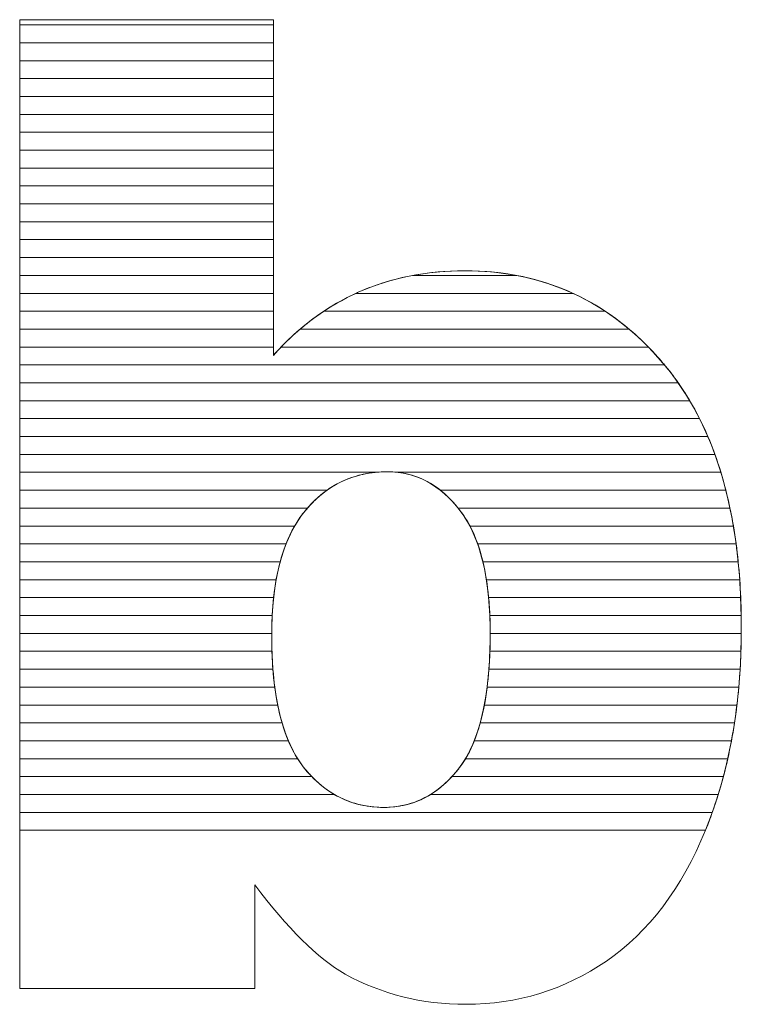
# Model space of a CAD drawing. Units: millimetres. Extents: x 3066 to 13778, y 469 to 7966.
# Drawn here: x 9999 to 10042, y 5189 to 5248 of the extents above; entities that cross this region are included whole.
import ezdxf

# ---------------------------------------------------------------- set-up
doc = ezdxf.new("R2010")
doc.units = ezdxf.units.MM
doc.layers.add('ABAVA - Шлюзы', color=7, linetype='Continuous')

# ---------------------------------------------------------------- blocks, each defined once
blk = doc.blocks.new('BigCyl Aluminio - front')
at = {"layer": 'ABAVA - Шлюзы', "color": 253, "lineweight": 0}
for points, knots in [([(91255.738, -27033.452), (91255.738, -27033.452), (91270.803, -27033.452), (91270.803, -27033.452), (91270.803, -27033.452), (91270.803, -27033.452), (91270.803, -27053.393), (91270.803, -27053.393), (91270.803, -27053.393), (91272.292, -27051.718), (91273.994, -27050.472), (91275.883, -27049.628), (91275.883, -27049.628), (91277.773, -27048.797), (91279.875, -27048.368), (91282.178, -27048.368), (91282.178, -27048.368), (91286.908, -27048.368), (91290.837, -27050.204), (91293.94, -27053.849), (91293.94, -27053.849), (91297.043, -27057.508), (91298.594, -27062.748), (91298.594, -27069.569), (91298.594, -27069.569), (91298.594, -27074.125), (91297.882, -27078.146), (91296.467, -27081.603), (91296.467, -27081.603), (91295.054, -27085.074), (91293.089, -27087.661), (91290.587, -27089.376), (91290.587, -27089.376), (91288.083, -27091.091), (91285.306, -27091.949), (91282.24, -27091.949), (91282.24, -27091.949), (91279.625, -27091.949), (91277.235, -27091.346), (91275.058, -27090.153), (91275.058, -27090.153), (91273.418, -27089.202), (91271.642, -27087.433), (91269.702, -27084.846), (91269.702, -27084.846), (91269.702, -27084.846), (91269.702, -27091.011), (91269.702, -27091.011), (91269.702, -27091.011), (91269.702, -27091.011), (91255.738, -27091.011), (91255.738, -27091.011), (91255.738, -27091.011), (91255.738, -27091.011), (91255.738, -27033.452), (91255.738, -27033.452)], [0, 0, 0, 0, 0.071429, 0.071429, 0.071429, 0.071429, 0.142857, 0.142857, 0.142857, 0.142857, 0.214286, 0.214286, 0.214286, 0.214286, 0.285714, 0.285714, 0.285714, 0.285714, 0.357143, 0.357143, 0.357143, 0.357143, 0.428571, 0.428571, 0.428571, 0.428571, 0.5, 0.5, 0.5, 0.5, 0.571429, 0.571429, 0.571429, 0.571429, 0.642857, 0.642857, 0.642857, 0.642857, 0.714286, 0.714286, 0.714286, 0.714286, 0.785714, 0.785714, 0.785714, 0.785714, 0.857143, 0.857143, 0.857143, 0.857143, 0.928571, 0.928571, 0.928571, 0.928571, 1, 1, 1, 1]), ([(91270.703, -27070.051), (91270.703, -27073.629), (91271.329, -27076.229), (91272.58, -27077.837), (91272.58, -27077.837), (91273.844, -27079.446), (91275.433, -27080.25), (91277.373, -27080.25), (91277.373, -27080.25), (91279.15, -27080.25), (91280.651, -27079.459), (91281.865, -27077.878), (91281.865, -27077.878), (91283.066, -27076.296), (91283.679, -27073.629), (91283.679, -27069.89), (91283.679, -27069.89), (91283.679, -27066.594), (91283.079, -27064.168), (91281.902, -27062.627), (91281.902, -27062.627), (91280.714, -27061.086), (91279.275, -27060.309), (91277.586, -27060.309), (91277.586, -27060.309), (91275.559, -27060.309), (91273.907, -27061.113), (91272.617, -27062.721), (91272.617, -27062.721), (91271.341, -27064.329), (91270.703, -27066.768), (91270.703, -27070.051)], [0, 0, 0, 0, 0.125, 0.125, 0.125, 0.125, 0.25, 0.25, 0.25, 0.25, 0.375, 0.375, 0.375, 0.375, 0.5, 0.5, 0.5, 0.5, 0.625, 0.625, 0.625, 0.625, 0.75, 0.75, 0.75, 0.75, 0.875, 0.875, 0.875, 0.875, 1, 1, 1, 1])]:
    blk.add_open_spline(points, degree=3, knots=knots, dxfattribs=at)
at = {"layer": 'ABAVA - Шлюзы', "color": 7, "lineweight": 0}
for points in [[(91270.803, -27034.824), (91270.803, -27034.824), (91255.738, -27034.824), (91255.738, -27034.824), (91255.738, -27034.824), (91255.738, -27034.824), (91255.738, -27033.452), (91255.738, -27033.452), (91255.738, -27033.452), (91255.738, -27033.452), (91270.803, -27033.452), (91270.803, -27033.452), (91270.803, -27033.452), (91270.803, -27033.452), (91270.803, -27034.824), (91270.803, -27034.824)], [(91270.803, -27033.76), (91270.803, -27033.76), (91255.738, -27033.76), (91255.738, -27033.76), (91255.738, -27033.76), (91255.738, -27033.76), (91255.738, -27033.452), (91255.738, -27033.452), (91255.738, -27033.452), (91255.738, -27033.452), (91270.803, -27033.452), (91270.803, -27033.452), (91270.803, -27033.452), (91270.803, -27033.452), (91270.803, -27033.76), (91270.803, -27033.76)], [(91270.803, -27035.887), (91270.803, -27035.887), (91255.738, -27035.887), (91255.738, -27035.887), (91255.738, -27035.887), (91255.738, -27035.887), (91255.738, -27033.76), (91255.738, -27033.76), (91255.738, -27033.76), (91255.738, -27033.76), (91270.803, -27033.76), (91270.803, -27033.76), (91270.803, -27033.76), (91270.803, -27033.76), (91270.803, -27035.887), (91270.803, -27035.887)], [(91270.803, -27036.95), (91270.803, -27036.95), (91255.738, -27036.95), (91255.738, -27036.95), (91255.738, -27036.95), (91255.738, -27036.95), (91255.738, -27034.824), (91255.738, -27034.824), (91255.738, -27034.824), (91255.738, -27034.824), (91270.803, -27034.824), (91270.803, -27034.824), (91270.803, -27034.824), (91270.803, -27034.824), (91270.803, -27036.95), (91270.803, -27036.95)]]:
    blk.add_open_spline(points, degree=3, knots=[0, 0, 0, 0, 0.25, 0.25, 0.25, 0.25, 0.5, 0.5, 0.5, 0.5, 0.75, 0.75, 0.75, 0.75, 1, 1, 1, 1], dxfattribs=at)
at = {"layer": 'ABAVA - Шлюзы', "color": 254, "lineweight": 0}
for points in [[(91270.803, -27038.014), (91270.803, -27038.014), (91255.738, -27038.014), (91255.738, -27038.014), (91255.738, -27038.014), (91255.738, -27038.014), (91255.738, -27035.887), (91255.738, -27035.887), (91255.738, -27035.887), (91255.738, -27035.887), (91270.803, -27035.887), (91270.803, -27035.887), (91270.803, -27035.887), (91270.803, -27035.887), (91270.803, -27038.014), (91270.803, -27038.014)], [(91270.803, -27039.077), (91270.803, -27039.077), (91255.738, -27039.077), (91255.738, -27039.077), (91255.738, -27039.077), (91255.738, -27039.077), (91255.738, -27036.95), (91255.738, -27036.95), (91255.738, -27036.95), (91255.738, -27036.95), (91270.803, -27036.95), (91270.803, -27036.95), (91270.803, -27036.95), (91270.803, -27036.95), (91270.803, -27039.077), (91270.803, -27039.077)], [(91270.803, -27040.14), (91270.803, -27040.14), (91255.738, -27040.14), (91255.738, -27040.14), (91255.738, -27040.14), (91255.738, -27040.14), (91255.738, -27038.014), (91255.738, -27038.014), (91255.738, -27038.014), (91255.738, -27038.014), (91270.803, -27038.014), (91270.803, -27038.014), (91270.803, -27038.014), (91270.803, -27038.014), (91270.803, -27040.14), (91270.803, -27040.14)]]:
    blk.add_open_spline(points, degree=3, knots=[0, 0, 0, 0, 0.25, 0.25, 0.25, 0.25, 0.5, 0.5, 0.5, 0.5, 0.75, 0.75, 0.75, 0.75, 1, 1, 1, 1], dxfattribs=at)
at = {"layer": 'ABAVA - Шлюзы', "color": 51, "lineweight": 0}
blk.add_open_spline([(91270.803, -27041.204), (91270.803, -27041.204), (91255.738, -27041.204), (91255.738, -27041.204), (91255.738, -27041.204), (91255.738, -27041.204), (91255.738, -27039.077), (91255.738, -27039.077), (91255.738, -27039.077), (91255.738, -27039.077), (91270.803, -27039.077), (91270.803, -27039.077), (91270.803, -27039.077), (91270.803, -27039.077), (91270.803, -27041.204), (91270.803, -27041.204)], degree=3, knots=[0, 0, 0, 0, 0.25, 0.25, 0.25, 0.25, 0.5, 0.5, 0.5, 0.5, 0.75, 0.75, 0.75, 0.75, 1, 1, 1, 1], dxfattribs=at)
at = {"layer": 'ABAVA - Шлюзы', "color": 41, "lineweight": 0}
for points, knots in [([(91270.803, -27042.267), (91270.803, -27042.267), (91255.738, -27042.267), (91255.738, -27042.267), (91255.738, -27042.267), (91255.738, -27042.267), (91255.738, -27040.14), (91255.738, -27040.14), (91255.738, -27040.14), (91255.738, -27040.14), (91270.803, -27040.14), (91270.803, -27040.14), (91270.803, -27040.14), (91270.803, -27040.14), (91270.803, -27042.267), (91270.803, -27042.267)], [0, 0, 0, 0, 0.25, 0.25, 0.25, 0.25, 0.5, 0.5, 0.5, 0.5, 0.75, 0.75, 0.75, 0.75, 1, 1, 1, 1]), ([(91270.803, -27043.331), (91270.803, -27043.331), (91255.738, -27043.331), (91255.738, -27043.331), (91255.738, -27043.331), (91255.738, -27043.331), (91255.738, -27041.204), (91255.738, -27041.204), (91255.738, -27041.204), (91255.738, -27041.204), (91270.803, -27041.204), (91270.803, -27041.204), (91270.803, -27041.204), (91270.803, -27041.204), (91270.803, -27043.331), (91270.803, -27043.331)], [0, 0, 0, 0, 0.25, 0.25, 0.25, 0.25, 0.5, 0.5, 0.5, 0.5, 0.75, 0.75, 0.75, 0.75, 1, 1, 1, 1]), ([(91270.803, -27044.394), (91270.803, -27044.394), (91255.738, -27044.394), (91255.738, -27044.394), (91255.738, -27044.394), (91255.738, -27044.394), (91255.738, -27042.267), (91255.738, -27042.267), (91255.738, -27042.267), (91255.738, -27042.267), (91270.803, -27042.267), (91270.803, -27042.267), (91270.803, -27042.267), (91270.803, -27042.267), (91270.803, -27044.394), (91270.803, -27044.394)], [0, 0, 0, 0, 0.25, 0.25, 0.25, 0.25, 0.5, 0.5, 0.5, 0.5, 0.75, 0.75, 0.75, 0.75, 1, 1, 1, 1]), ([(91270.803, -27045.457), (91270.803, -27045.457), (91255.738, -27045.457), (91255.738, -27045.457), (91255.738, -27045.457), (91255.738, -27045.457), (91255.738, -27043.331), (91255.738, -27043.331), (91255.738, -27043.331), (91255.738, -27043.331), (91270.803, -27043.331), (91270.803, -27043.331), (91270.803, -27043.331), (91270.803, -27043.331), (91270.803, -27045.457), (91270.803, -27045.457)], [0, 0, 0, 0, 0.25, 0.25, 0.25, 0.25, 0.5, 0.5, 0.5, 0.5, 0.75, 0.75, 0.75, 0.75, 1, 1, 1, 1]), ([(91270.803, -27046.52), (91270.803, -27046.52), (91255.738, -27046.52), (91255.738, -27046.52), (91255.738, -27046.52), (91255.738, -27046.52), (91255.738, -27044.394), (91255.738, -27044.394), (91255.738, -27044.394), (91255.738, -27044.394), (91270.803, -27044.394), (91270.803, -27044.394), (91270.803, -27044.394), (91270.803, -27044.394), (91270.803, -27046.52), (91270.803, -27046.52)], [0, 0, 0, 0, 0.25, 0.25, 0.25, 0.25, 0.5, 0.5, 0.5, 0.5, 0.75, 0.75, 0.75, 0.75, 1, 1, 1, 1]), ([(91270.803, -27047.583), (91270.803, -27047.583), (91255.738, -27047.583), (91255.738, -27047.583), (91255.738, -27047.583), (91255.738, -27047.583), (91255.738, -27045.457), (91255.738, -27045.457), (91255.738, -27045.457), (91255.738, -27045.457), (91270.803, -27045.457), (91270.803, -27045.457), (91270.803, -27045.457), (91270.803, -27045.457), (91270.803, -27047.583), (91270.803, -27047.583)], [0, 0, 0, 0, 0.25, 0.25, 0.25, 0.25, 0.5, 0.5, 0.5, 0.5, 0.75, 0.75, 0.75, 0.75, 1, 1, 1, 1]), ([(91270.803, -27048.646), (91270.803, -27048.646), (91255.738, -27048.646), (91255.738, -27048.646), (91255.738, -27048.646), (91255.738, -27048.646), (91255.738, -27046.52), (91255.738, -27046.52), (91255.738, -27046.52), (91255.738, -27046.52), (91270.803, -27046.52), (91270.803, -27046.52), (91270.803, -27046.52), (91270.803, -27046.52), (91270.803, -27048.646), (91270.803, -27048.646)], [0, 0, 0, 0, 0.25, 0.25, 0.25, 0.25, 0.5, 0.5, 0.5, 0.5, 0.75, 0.75, 0.75, 0.75, 1, 1, 1, 1]), ([(91270.803, -27049.71), (91270.803, -27049.71), (91255.738, -27049.71), (91255.738, -27049.71), (91255.738, -27049.71), (91255.738, -27049.71), (91255.738, -27047.583), (91255.738, -27047.583), (91255.738, -27047.583), (91255.738, -27047.583), (91270.803, -27047.583), (91270.803, -27047.583), (91270.803, -27047.583), (91270.803, -27047.583), (91270.803, -27049.71), (91270.803, -27049.71)], [0, 0, 0, 0, 0.25, 0.25, 0.25, 0.25, 0.5, 0.5, 0.5, 0.5, 0.75, 0.75, 0.75, 0.75, 1, 1, 1, 1]), ([(91288.604, -27049.71), (91288.604, -27049.71), (91275.702, -27049.71), (91275.702, -27049.71), (91275.702, -27049.71), (91275.763, -27049.682), (91275.822, -27049.655), (91275.883, -27049.628), (91275.883, -27049.628), (91277.773, -27048.797), (91279.875, -27048.368), (91282.178, -27048.368), (91282.178, -27048.368), (91284.516, -27048.368), (91286.66, -27048.816), (91288.604, -27049.71)], [0, 0, 0, 0, 0.25, 0.25, 0.25, 0.25, 0.5, 0.5, 0.5, 0.5, 0.75, 0.75, 0.75, 0.75, 1, 1, 1, 1]), ([(91285.259, -27048.646), (91285.259, -27048.646), (91279.075, -27048.646), (91279.075, -27048.646), (91279.075, -27048.646), (91280.065, -27048.46), (91281.098, -27048.368), (91282.178, -27048.368), (91282.178, -27048.368), (91283.245, -27048.368), (91284.274, -27048.459), (91285.259, -27048.646)], [0, 0, 0, 0, 0.333333, 0.333333, 0.333333, 0.333333, 0.666667, 0.666667, 0.666667, 0.666667, 1, 1, 1, 1]), ([(91270.803, -27050.773), (91270.803, -27050.773), (91255.738, -27050.773), (91255.738, -27050.773), (91255.738, -27050.773), (91255.738, -27050.773), (91255.738, -27048.646), (91255.738, -27048.646), (91255.738, -27048.646), (91255.738, -27048.646), (91270.803, -27048.646), (91270.803, -27048.646), (91270.803, -27048.646), (91270.803, -27048.646), (91270.803, -27050.773), (91270.803, -27050.773)], [0, 0, 0, 0, 0.25, 0.25, 0.25, 0.25, 0.5, 0.5, 0.5, 0.5, 0.75, 0.75, 0.75, 0.75, 1, 1, 1, 1]), ([(91290.517, -27050.773), (91290.517, -27050.773), (91273.801, -27050.773), (91273.801, -27050.773), (91273.801, -27050.773), (91274.467, -27050.331), (91275.16, -27049.951), (91275.883, -27049.628), (91275.883, -27049.628), (91276.887, -27049.187), (91277.953, -27048.857), (91279.075, -27048.646), (91279.075, -27048.646), (91279.075, -27048.646), (91285.259, -27048.646), (91285.259, -27048.646), (91285.259, -27048.646), (91287.167, -27049.007), (91288.919, -27049.717), (91290.517, -27050.773)], [0, 0, 0, 0, 0.2, 0.2, 0.2, 0.2, 0.4, 0.4, 0.4, 0.4, 0.6, 0.6, 0.6, 0.6, 0.8, 0.8, 0.8, 0.8, 1, 1, 1, 1]), ([(91270.803, -27051.836), (91270.803, -27051.836), (91255.738, -27051.836), (91255.738, -27051.836), (91255.738, -27051.836), (91255.738, -27051.836), (91255.738, -27049.71), (91255.738, -27049.71), (91255.738, -27049.71), (91255.738, -27049.71), (91270.803, -27049.71), (91270.803, -27049.71), (91270.803, -27049.71), (91270.803, -27049.71), (91270.803, -27051.836), (91270.803, -27051.836)], [0, 0, 0, 0, 0.25, 0.25, 0.25, 0.25, 0.5, 0.5, 0.5, 0.5, 0.75, 0.75, 0.75, 0.75, 1, 1, 1, 1]), ([(91291.935, -27051.836), (91291.935, -27051.836), (91272.391, -27051.836), (91272.391, -27051.836), (91272.391, -27051.836), (91273.417, -27050.963), (91274.521, -27050.257), (91275.702, -27049.71), (91275.702, -27049.71), (91275.702, -27049.71), (91288.604, -27049.71), (91288.604, -27049.71), (91288.604, -27049.71), (91289.788, -27050.254), (91290.9, -27050.962), (91291.935, -27051.836)], [0, 0, 0, 0, 0.25, 0.25, 0.25, 0.25, 0.5, 0.5, 0.5, 0.5, 0.75, 0.75, 0.75, 0.75, 1, 1, 1, 1]), ([(91270.803, -27052.9), (91270.803, -27052.9), (91255.738, -27052.9), (91255.738, -27052.9), (91255.738, -27052.9), (91255.738, -27052.9), (91255.738, -27050.773), (91255.738, -27050.773), (91255.738, -27050.773), (91255.738, -27050.773), (91270.803, -27050.773), (91270.803, -27050.773), (91270.803, -27050.773), (91270.803, -27050.773), (91270.803, -27052.9), (91270.803, -27052.9)], [0, 0, 0, 0, 0.25, 0.25, 0.25, 0.25, 0.5, 0.5, 0.5, 0.5, 0.75, 0.75, 0.75, 0.75, 1, 1, 1, 1]), ([(91293.079, -27052.9), (91293.079, -27052.9), (91271.26, -27052.9), (91271.26, -27052.9), (91271.26, -27052.9), (91272.052, -27052.078), (91272.901, -27051.371), (91273.801, -27050.773), (91273.801, -27050.773), (91273.801, -27050.773), (91290.517, -27050.773), (91290.517, -27050.773), (91290.517, -27050.773), (91291.422, -27051.37), (91292.275, -27052.08), (91293.079, -27052.9)], [0, 0, 0, 0, 0.25, 0.25, 0.25, 0.25, 0.5, 0.5, 0.5, 0.5, 0.75, 0.75, 0.75, 0.75, 1, 1, 1, 1]), ([(91294.037, -27053.963), (91294.037, -27053.963), (91255.738, -27053.963), (91255.738, -27053.963), (91255.738, -27053.963), (91255.738, -27053.963), (91255.738, -27051.836), (91255.738, -27051.836), (91255.738, -27051.836), (91255.738, -27051.836), (91270.803, -27051.836), (91270.803, -27051.836), (91270.803, -27051.836), (91270.803, -27051.836), (91270.803, -27053.393), (91270.803, -27053.393), (91270.803, -27053.393), (91271.307, -27052.826), (91271.839, -27052.305), (91272.391, -27051.836), (91272.391, -27051.836), (91272.391, -27051.836), (91291.935, -27051.836), (91291.935, -27051.836), (91291.935, -27051.836), (91292.639, -27052.43), (91293.305, -27053.103), (91293.94, -27053.849), (91293.94, -27053.849), (91293.972, -27053.887), (91294.005, -27053.924), (91294.037, -27053.963)], [0, 0, 0, 0, 0.125, 0.125, 0.125, 0.125, 0.25, 0.25, 0.25, 0.25, 0.375, 0.375, 0.375, 0.375, 0.5, 0.5, 0.5, 0.5, 0.625, 0.625, 0.625, 0.625, 0.75, 0.75, 0.75, 0.75, 0.875, 0.875, 0.875, 0.875, 1, 1, 1, 1]), ([(91294.85, -27055.026), (91294.85, -27055.026), (91255.738, -27055.026), (91255.738, -27055.026), (91255.738, -27055.026), (91255.738, -27055.026), (91255.738, -27052.9), (91255.738, -27052.9), (91255.738, -27052.9), (91255.738, -27052.9), (91270.803, -27052.9), (91270.803, -27052.9), (91270.803, -27052.9), (91270.803, -27052.9), (91270.803, -27053.393), (91270.803, -27053.393), (91270.803, -27053.393), (91270.952, -27053.225), (91271.107, -27053.06), (91271.26, -27052.9), (91271.26, -27052.9), (91271.26, -27052.9), (91293.079, -27052.9), (91293.079, -27052.9), (91293.079, -27052.9), (91293.374, -27053.201), (91293.659, -27053.519), (91293.94, -27053.849), (91293.94, -27053.849), (91294.259, -27054.226), (91294.563, -27054.616), (91294.85, -27055.026)], [0, 0, 0, 0, 0.125, 0.125, 0.125, 0.125, 0.25, 0.25, 0.25, 0.25, 0.375, 0.375, 0.375, 0.375, 0.5, 0.5, 0.5, 0.5, 0.625, 0.625, 0.625, 0.625, 0.75, 0.75, 0.75, 0.75, 0.875, 0.875, 0.875, 0.875, 1, 1, 1, 1]), ([(91295.535, -27056.09), (91295.535, -27056.09), (91255.738, -27056.09), (91255.738, -27056.09), (91255.738, -27056.09), (91255.738, -27056.09), (91255.738, -27053.963), (91255.738, -27053.963), (91255.738, -27053.963), (91255.738, -27053.963), (91294.037, -27053.963), (91294.037, -27053.963), (91294.037, -27053.963), (91294.586, -27054.621), (91295.086, -27055.33), (91295.535, -27056.09)], [0, 0, 0, 0, 0.25, 0.25, 0.25, 0.25, 0.5, 0.5, 0.5, 0.5, 0.75, 0.75, 0.75, 0.75, 1, 1, 1, 1]), ([(91296.114, -27057.153), (91296.114, -27057.153), (91255.738, -27057.153), (91255.738, -27057.153), (91255.738, -27057.153), (91255.738, -27057.153), (91255.738, -27055.026), (91255.738, -27055.026), (91255.738, -27055.026), (91255.738, -27055.026), (91294.85, -27055.026), (91294.85, -27055.026), (91294.85, -27055.026), (91295.315, -27055.69), (91295.736, -27056.4), (91296.114, -27057.153)], [0, 0, 0, 0, 0.25, 0.25, 0.25, 0.25, 0.5, 0.5, 0.5, 0.5, 0.75, 0.75, 0.75, 0.75, 1, 1, 1, 1]), ([(91296.609, -27058.217), (91296.609, -27058.217), (91255.738, -27058.217), (91255.738, -27058.217), (91255.738, -27058.217), (91255.738, -27058.217), (91255.738, -27056.09), (91255.738, -27056.09), (91255.738, -27056.09), (91255.738, -27056.09), (91295.535, -27056.09), (91295.535, -27056.09), (91295.535, -27056.09), (91295.932, -27056.76), (91296.289, -27057.468), (91296.609, -27058.217)], [0, 0, 0, 0, 0.25, 0.25, 0.25, 0.25, 0.5, 0.5, 0.5, 0.5, 0.75, 0.75, 0.75, 0.75, 1, 1, 1, 1]), ([(91297.026, -27059.28), (91297.026, -27059.28), (91255.738, -27059.28), (91255.738, -27059.28), (91255.738, -27059.28), (91255.738, -27059.28), (91255.738, -27057.153), (91255.738, -27057.153), (91255.738, -27057.153), (91255.738, -27057.153), (91296.114, -27057.153), (91296.114, -27057.153), (91296.114, -27057.153), (91296.453, -27057.826), (91296.757, -27058.536), (91297.026, -27059.28)], [0, 0, 0, 0, 0.25, 0.25, 0.25, 0.25, 0.5, 0.5, 0.5, 0.5, 0.75, 0.75, 0.75, 0.75, 1, 1, 1, 1]), ([(91297.379, -27060.343), (91297.379, -27060.343), (91278.193, -27060.343), (91278.193, -27060.343), (91278.193, -27060.343), (91277.995, -27060.32), (91277.791, -27060.309), (91277.586, -27060.309), (91277.586, -27060.309), (91277.342, -27060.309), (91277.106, -27060.32), (91276.873, -27060.343), (91276.873, -27060.343), (91276.873, -27060.343), (91255.738, -27060.343), (91255.738, -27060.343), (91255.738, -27060.343), (91255.738, -27060.343), (91255.738, -27058.217), (91255.738, -27058.217), (91255.738, -27058.217), (91255.738, -27058.217), (91296.609, -27058.217), (91296.609, -27058.217), (91296.609, -27058.217), (91296.898, -27058.893), (91297.153, -27059.603), (91297.379, -27060.343)], [0, 0, 0, 0, 0.142857, 0.142857, 0.142857, 0.142857, 0.285714, 0.285714, 0.285714, 0.285714, 0.428571, 0.428571, 0.428571, 0.428571, 0.571429, 0.571429, 0.571429, 0.571429, 0.714286, 0.714286, 0.714286, 0.714286, 0.857143, 0.857143, 0.857143, 0.857143, 1, 1, 1, 1]), ([(91297.676, -27061.407), (91297.676, -27061.407), (91280.721, -27061.407), (91280.721, -27061.407), (91280.721, -27061.407), (91279.795, -27060.674), (91278.749, -27060.309), (91277.586, -27060.309), (91277.586, -27060.309), (91276.217, -27060.309), (91275.022, -27060.674), (91273.991, -27061.407), (91273.991, -27061.407), (91273.991, -27061.407), (91255.738, -27061.407), (91255.738, -27061.407), (91255.738, -27061.407), (91255.738, -27061.407), (91255.738, -27059.28), (91255.738, -27059.28), (91255.738, -27059.28), (91255.738, -27059.28), (91297.026, -27059.28), (91297.026, -27059.28), (91297.026, -27059.28), (91297.272, -27059.96), (91297.488, -27060.669), (91297.676, -27061.407)], [0, 0, 0, 0, 0.142857, 0.142857, 0.142857, 0.142857, 0.285714, 0.285714, 0.285714, 0.285714, 0.428571, 0.428571, 0.428571, 0.428571, 0.571429, 0.571429, 0.571429, 0.571429, 0.714286, 0.714286, 0.714286, 0.714286, 0.857143, 0.857143, 0.857143, 0.857143, 1, 1, 1, 1]), ([(91272.829, -27062.47), (91272.829, -27062.47), (91255.738, -27062.47), (91255.738, -27062.47), (91255.738, -27062.47), (91255.738, -27062.47), (91255.738, -27060.343), (91255.738, -27060.343), (91255.738, -27060.343), (91255.738, -27060.343), (91276.873, -27060.343), (91276.873, -27060.343), (91276.873, -27060.343), (91275.273, -27060.503), (91273.927, -27061.212), (91272.829, -27062.47)], [0, 0, 0, 0, 0.25, 0.25, 0.25, 0.25, 0.5, 0.5, 0.5, 0.5, 0.75, 0.75, 0.75, 0.75, 1, 1, 1, 1]), ([(91297.923, -27062.47), (91297.923, -27062.47), (91281.78, -27062.47), (91281.78, -27062.47), (91281.78, -27062.47), (91280.762, -27061.213), (91279.567, -27060.502), (91278.193, -27060.343), (91278.193, -27060.343), (91278.193, -27060.343), (91297.379, -27060.343), (91297.379, -27060.343), (91297.379, -27060.343), (91297.587, -27061.025), (91297.768, -27061.734), (91297.923, -27062.47)], [0, 0, 0, 0, 0.25, 0.25, 0.25, 0.25, 0.5, 0.5, 0.5, 0.5, 0.75, 0.75, 0.75, 0.75, 1, 1, 1, 1]), ([(91272.068, -27063.533), (91272.068, -27063.533), (91255.738, -27063.533), (91255.738, -27063.533), (91255.738, -27063.533), (91255.738, -27063.533), (91255.738, -27061.407), (91255.738, -27061.407), (91255.738, -27061.407), (91255.738, -27061.407), (91273.991, -27061.407), (91273.991, -27061.407), (91273.991, -27061.407), (91273.495, -27061.759), (91273.036, -27062.199), (91272.617, -27062.721), (91272.617, -27062.721), (91272.418, -27062.972), (91272.236, -27063.241), (91272.068, -27063.533)], [0, 0, 0, 0, 0.2, 0.2, 0.2, 0.2, 0.4, 0.4, 0.4, 0.4, 0.6, 0.6, 0.6, 0.6, 0.8, 0.8, 0.8, 0.8, 1, 1, 1, 1]), ([(91298.126, -27063.533), (91298.126, -27063.533), (91282.477, -27063.533), (91282.477, -27063.533), (91282.477, -27063.533), (91282.304, -27063.203), (91282.112, -27062.902), (91281.902, -27062.627), (91281.902, -27062.627), (91281.532, -27062.147), (91281.139, -27061.738), (91280.721, -27061.407), (91280.721, -27061.407), (91280.721, -27061.407), (91297.676, -27061.407), (91297.676, -27061.407), (91297.676, -27061.407), (91297.851, -27062.091), (91298.001, -27062.799), (91298.126, -27063.533)], [0, 0, 0, 0, 0.2, 0.2, 0.2, 0.2, 0.4, 0.4, 0.4, 0.4, 0.6, 0.6, 0.6, 0.6, 0.8, 0.8, 0.8, 0.8, 1, 1, 1, 1]), ([(91271.56, -27064.597), (91271.56, -27064.597), (91255.738, -27064.597), (91255.738, -27064.597), (91255.738, -27064.597), (91255.738, -27064.597), (91255.738, -27062.47), (91255.738, -27062.47), (91255.738, -27062.47), (91255.738, -27062.47), (91272.829, -27062.47), (91272.829, -27062.47), (91272.829, -27062.47), (91272.758, -27062.551), (91272.686, -27062.635), (91272.617, -27062.721), (91272.617, -27062.721), (91272.193, -27063.255), (91271.844, -27063.878), (91271.56, -27064.597)], [0, 0, 0, 0, 0.2, 0.2, 0.2, 0.2, 0.4, 0.4, 0.4, 0.4, 0.6, 0.6, 0.6, 0.6, 0.8, 0.8, 0.8, 0.8, 1, 1, 1, 1]), ([(91298.286, -27064.597), (91298.286, -27064.597), (91282.938, -27064.597), (91282.938, -27064.597), (91282.938, -27064.597), (91282.667, -27063.828), (91282.319, -27063.173), (91281.902, -27062.627), (91281.902, -27062.627), (91281.861, -27062.574), (91281.822, -27062.521), (91281.78, -27062.47), (91281.78, -27062.47), (91281.78, -27062.47), (91297.923, -27062.47), (91297.923, -27062.47), (91297.923, -27062.47), (91298.067, -27063.156), (91298.188, -27063.864), (91298.286, -27064.597)], [0, 0, 0, 0, 0.2, 0.2, 0.2, 0.2, 0.4, 0.4, 0.4, 0.4, 0.6, 0.6, 0.6, 0.6, 0.8, 0.8, 0.8, 0.8, 1, 1, 1, 1]), ([(91271.209, -27065.66), (91271.209, -27065.66), (91255.738, -27065.66), (91255.738, -27065.66), (91255.738, -27065.66), (91255.738, -27065.66), (91255.738, -27063.533), (91255.738, -27063.533), (91255.738, -27063.533), (91255.738, -27063.533), (91272.068, -27063.533), (91272.068, -27063.533), (91272.068, -27063.533), (91271.713, -27064.15), (91271.426, -27064.86), (91271.209, -27065.66)], [0, 0, 0, 0, 0.25, 0.25, 0.25, 0.25, 0.5, 0.5, 0.5, 0.5, 0.75, 0.75, 0.75, 0.75, 1, 1, 1, 1]), ([(91298.41, -27065.66), (91298.41, -27065.66), (91283.247, -27065.66), (91283.247, -27065.66), (91283.247, -27065.66), (91283.054, -27064.856), (91282.797, -27064.145), (91282.477, -27063.533), (91282.477, -27063.533), (91282.477, -27063.533), (91298.126, -27063.533), (91298.126, -27063.533), (91298.126, -27063.533), (91298.242, -27064.22), (91298.337, -27064.929), (91298.41, -27065.66)], [0, 0, 0, 0, 0.25, 0.25, 0.25, 0.25, 0.5, 0.5, 0.5, 0.5, 0.75, 0.75, 0.75, 0.75, 1, 1, 1, 1]), ([(91270.971, -27066.723), (91270.971, -27066.723), (91255.738, -27066.723), (91255.738, -27066.723), (91255.738, -27066.723), (91255.738, -27066.723), (91255.738, -27064.597), (91255.738, -27064.597), (91255.738, -27064.597), (91255.738, -27064.597), (91271.56, -27064.597), (91271.56, -27064.597), (91271.56, -27064.597), (91271.31, -27065.233), (91271.111, -27065.942), (91270.971, -27066.723)], [0, 0, 0, 0, 0.25, 0.25, 0.25, 0.25, 0.5, 0.5, 0.5, 0.5, 0.75, 0.75, 0.75, 0.75, 1, 1, 1, 1]), ([(91298.5, -27066.723), (91298.5, -27066.723), (91283.457, -27066.723), (91283.457, -27066.723), (91283.457, -27066.723), (91283.334, -27065.939), (91283.162, -27065.23), (91282.938, -27064.597), (91282.938, -27064.597), (91282.938, -27064.597), (91298.286, -27064.597), (91298.286, -27064.597), (91298.286, -27064.597), (91298.378, -27065.285), (91298.449, -27065.993), (91298.5, -27066.723)], [0, 0, 0, 0, 0.25, 0.25, 0.25, 0.25, 0.5, 0.5, 0.5, 0.5, 0.75, 0.75, 0.75, 0.75, 1, 1, 1, 1])]:
    blk.add_open_spline(points, degree=3, knots=knots, dxfattribs=at)
at = {"layer": 'ABAVA - Шлюзы', "color": 53, "lineweight": 0}
for points, knots in [([(91270.819, -27067.787), (91270.819, -27067.787), (91255.738, -27067.787), (91255.738, -27067.787), (91255.738, -27067.787), (91255.738, -27067.787), (91255.738, -27065.66), (91255.738, -27065.66), (91255.738, -27065.66), (91255.738, -27065.66), (91271.209, -27065.66), (91271.209, -27065.66), (91271.209, -27065.66), (91271.033, -27066.309), (91270.903, -27067.017), (91270.819, -27067.787)], [0, 0, 0, 0, 0.25, 0.25, 0.25, 0.25, 0.5, 0.5, 0.5, 0.5, 0.75, 0.75, 0.75, 0.75, 1, 1, 1, 1]), ([(91298.558, -27067.787), (91298.558, -27067.787), (91283.589, -27067.787), (91283.589, -27067.787), (91283.589, -27067.787), (91283.517, -27067.016), (91283.402, -27066.307), (91283.247, -27065.66), (91283.247, -27065.66), (91283.247, -27065.66), (91298.41, -27065.66), (91298.41, -27065.66), (91298.41, -27065.66), (91298.479, -27066.349), (91298.527, -27067.059), (91298.558, -27067.787)], [0, 0, 0, 0, 0.25, 0.25, 0.25, 0.25, 0.5, 0.5, 0.5, 0.5, 0.75, 0.75, 0.75, 0.75, 1, 1, 1, 1]), ([(91270.733, -27068.85), (91270.733, -27068.85), (91255.738, -27068.85), (91255.738, -27068.85), (91255.738, -27068.85), (91255.738, -27068.85), (91255.738, -27066.723), (91255.738, -27066.723), (91255.738, -27066.723), (91255.738, -27066.723), (91270.971, -27066.723), (91270.971, -27066.723), (91270.971, -27066.723), (91270.853, -27067.38), (91270.773, -27068.09), (91270.733, -27068.85)], [0, 0, 0, 0, 0.25, 0.25, 0.25, 0.25, 0.5, 0.5, 0.5, 0.5, 0.75, 0.75, 0.75, 0.75, 1, 1, 1, 1]), ([(91298.589, -27068.85), (91298.589, -27068.85), (91283.659, -27068.85), (91283.659, -27068.85), (91283.659, -27068.85), (91283.627, -27068.089), (91283.56, -27067.38), (91283.457, -27066.723), (91283.457, -27066.723), (91283.457, -27066.723), (91298.5, -27066.723), (91298.5, -27066.723), (91298.5, -27066.723), (91298.548, -27067.413), (91298.577, -27068.123), (91298.589, -27068.85)], [0, 0, 0, 0, 0.25, 0.25, 0.25, 0.25, 0.5, 0.5, 0.5, 0.5, 0.75, 0.75, 0.75, 0.75, 1, 1, 1, 1]), ([(91270.705, -27069.914), (91270.705, -27069.914), (91255.738, -27069.914), (91255.738, -27069.914), (91255.738, -27069.914), (91255.738, -27069.914), (91255.738, -27067.787), (91255.738, -27067.787), (91255.738, -27067.787), (91255.738, -27067.787), (91270.819, -27067.787), (91270.819, -27067.787), (91270.819, -27067.787), (91270.746, -27068.451), (91270.709, -27069.16), (91270.705, -27069.914)], [0, 0, 0, 0, 0.25, 0.25, 0.25, 0.25, 0.5, 0.5, 0.5, 0.5, 0.75, 0.75, 0.75, 0.75, 1, 1, 1, 1]), ([(91298.593, -27069.914), (91298.593, -27069.914), (91283.679, -27069.914), (91283.679, -27069.914), (91283.679, -27069.914), (91283.679, -27069.906), (91283.679, -27069.898), (91283.679, -27069.89), (91283.679, -27069.89), (91283.679, -27069.145), (91283.65, -27068.443), (91283.589, -27067.787), (91283.589, -27067.787), (91283.589, -27067.787), (91298.558, -27067.787), (91298.558, -27067.787), (91298.558, -27067.787), (91298.583, -27068.368), (91298.594, -27068.963), (91298.594, -27069.569), (91298.594, -27069.569), (91298.594, -27069.685), (91298.594, -27069.799), (91298.593, -27069.914)], [0, 0, 0, 0, 0.166667, 0.166667, 0.166667, 0.166667, 0.333333, 0.333333, 0.333333, 0.333333, 0.5, 0.5, 0.5, 0.5, 0.666667, 0.666667, 0.666667, 0.666667, 0.833333, 0.833333, 0.833333, 0.833333, 1, 1, 1, 1]), ([(91270.72, -27070.977), (91270.72, -27070.977), (91255.738, -27070.977), (91255.738, -27070.977), (91255.738, -27070.977), (91255.738, -27070.977), (91255.738, -27068.85), (91255.738, -27068.85), (91255.738, -27068.85), (91255.738, -27068.85), (91270.733, -27068.85), (91270.733, -27068.85), (91270.733, -27068.85), (91270.713, -27069.237), (91270.703, -27069.638), (91270.703, -27070.051), (91270.703, -27070.051), (91270.703, -27070.368), (91270.71, -27070.675), (91270.72, -27070.977)], [0, 0, 0, 0, 0.2, 0.2, 0.2, 0.2, 0.4, 0.4, 0.4, 0.4, 0.6, 0.6, 0.6, 0.6, 0.8, 0.8, 0.8, 0.8, 1, 1, 1, 1]), ([(91298.572, -27070.977), (91298.572, -27070.977), (91283.663, -27070.977), (91283.663, -27070.977), (91283.663, -27070.977), (91283.675, -27070.624), (91283.679, -27070.264), (91283.679, -27069.89), (91283.679, -27069.89), (91283.679, -27069.534), (91283.673, -27069.186), (91283.659, -27068.85), (91283.659, -27068.85), (91283.659, -27068.85), (91298.589, -27068.85), (91298.589, -27068.85), (91298.589, -27068.85), (91298.593, -27069.087), (91298.594, -27069.328), (91298.594, -27069.569), (91298.594, -27069.569), (91298.594, -27070.045), (91298.587, -27070.512), (91298.572, -27070.977)], [0, 0, 0, 0, 0.166667, 0.166667, 0.166667, 0.166667, 0.333333, 0.333333, 0.333333, 0.333333, 0.5, 0.5, 0.5, 0.5, 0.666667, 0.666667, 0.666667, 0.666667, 0.833333, 0.833333, 0.833333, 0.833333, 1, 1, 1, 1])]:
    blk.add_open_spline(points, degree=3, knots=knots, dxfattribs=at)
at = {"layer": 'ABAVA - Шлюзы', "color": 40, "lineweight": 0}
for points, knots in [([(91270.778, -27072.04), (91270.778, -27072.04), (91255.738, -27072.04), (91255.738, -27072.04), (91255.738, -27072.04), (91255.738, -27072.04), (91255.738, -27069.914), (91255.738, -27069.914), (91255.738, -27069.914), (91255.738, -27069.914), (91270.705, -27069.914), (91270.705, -27069.914), (91270.705, -27069.914), (91270.705, -27069.959), (91270.703, -27070.005), (91270.703, -27070.051), (91270.703, -27070.051), (91270.703, -27070.752), (91270.73, -27071.413), (91270.778, -27072.04)], [0, 0, 0, 0, 0.2, 0.2, 0.2, 0.2, 0.4, 0.4, 0.4, 0.4, 0.6, 0.6, 0.6, 0.6, 0.8, 0.8, 0.8, 0.8, 1, 1, 1, 1]), ([(91298.523, -27072.04), (91298.523, -27072.04), (91283.604, -27072.04), (91283.604, -27072.04), (91283.604, -27072.04), (91283.653, -27071.373), (91283.678, -27070.668), (91283.679, -27069.914), (91283.679, -27069.914), (91283.679, -27069.914), (91298.593, -27069.914), (91298.593, -27069.914), (91298.593, -27069.914), (91298.587, -27070.636), (91298.565, -27071.345), (91298.523, -27072.04)], [0, 0, 0, 0, 0.25, 0.25, 0.25, 0.25, 0.5, 0.5, 0.5, 0.5, 0.75, 0.75, 0.75, 0.75, 1, 1, 1, 1]), ([(91270.887, -27073.104), (91270.887, -27073.104), (91255.738, -27073.104), (91255.738, -27073.104), (91255.738, -27073.104), (91255.738, -27073.104), (91255.738, -27070.977), (91255.738, -27070.977), (91255.738, -27070.977), (91255.738, -27070.977), (91270.72, -27070.977), (91270.72, -27070.977), (91270.72, -27070.977), (91270.746, -27071.733), (91270.8, -27072.443), (91270.887, -27073.104)], [0, 0, 0, 0, 0.25, 0.25, 0.25, 0.25, 0.5, 0.5, 0.5, 0.5, 0.75, 0.75, 0.75, 0.75, 1, 1, 1, 1]), ([(91298.443, -27073.104), (91298.443, -27073.104), (91283.499, -27073.104), (91283.499, -27073.104), (91283.499, -27073.104), (91283.582, -27072.445), (91283.637, -27071.735), (91283.663, -27070.977), (91283.663, -27070.977), (91283.663, -27070.977), (91298.572, -27070.977), (91298.572, -27070.977), (91298.572, -27070.977), (91298.548, -27071.699), (91298.505, -27072.409), (91298.443, -27073.104)], [0, 0, 0, 0, 0.25, 0.25, 0.25, 0.25, 0.5, 0.5, 0.5, 0.5, 0.75, 0.75, 0.75, 0.75, 1, 1, 1, 1]), ([(91271.061, -27074.167), (91271.061, -27074.167), (91255.738, -27074.167), (91255.738, -27074.167), (91255.738, -27074.167), (91255.738, -27074.167), (91255.738, -27072.04), (91255.738, -27072.04), (91255.738, -27072.04), (91255.738, -27072.04), (91270.778, -27072.04), (91270.778, -27072.04), (91270.778, -27072.04), (91270.837, -27072.805), (91270.931, -27073.514), (91271.061, -27074.167)], [0, 0, 0, 0, 0.25, 0.25, 0.25, 0.25, 0.5, 0.5, 0.5, 0.5, 0.75, 0.75, 0.75, 0.75, 1, 1, 1, 1]), ([(91298.334, -27074.167), (91298.334, -27074.167), (91283.333, -27074.167), (91283.333, -27074.167), (91283.333, -27074.167), (91283.456, -27073.517), (91283.547, -27072.805), (91283.604, -27072.04), (91283.604, -27072.04), (91283.604, -27072.04), (91298.523, -27072.04), (91298.523, -27072.04), (91298.523, -27072.04), (91298.479, -27072.763), (91298.417, -27073.473), (91298.334, -27074.167)], [0, 0, 0, 0, 0.25, 0.25, 0.25, 0.25, 0.5, 0.5, 0.5, 0.5, 0.75, 0.75, 0.75, 0.75, 1, 1, 1, 1]), ([(91271.322, -27075.23), (91271.322, -27075.23), (91255.738, -27075.23), (91255.738, -27075.23), (91255.738, -27075.23), (91255.738, -27075.23), (91255.738, -27073.104), (91255.738, -27073.104), (91255.738, -27073.104), (91255.738, -27073.104), (91270.887, -27073.104), (91270.887, -27073.104), (91270.887, -27073.104), (91270.99, -27073.88), (91271.134, -27074.588), (91271.322, -27075.23)], [0, 0, 0, 0, 0.25, 0.25, 0.25, 0.25, 0.5, 0.5, 0.5, 0.5, 0.75, 0.75, 0.75, 0.75, 1, 1, 1, 1]), ([(91298.189, -27075.23), (91298.189, -27075.23), (91283.09, -27075.23), (91283.09, -27075.23), (91283.09, -27075.23), (91283.265, -27074.591), (91283.402, -27073.882), (91283.499, -27073.104), (91283.499, -27073.104), (91283.499, -27073.104), (91298.443, -27073.104), (91298.443, -27073.104), (91298.443, -27073.104), (91298.379, -27073.828), (91298.294, -27074.537), (91298.189, -27075.23)], [0, 0, 0, 0, 0.25, 0.25, 0.25, 0.25, 0.5, 0.5, 0.5, 0.5, 0.75, 0.75, 0.75, 0.75, 1, 1, 1, 1]), ([(91271.697, -27076.294), (91271.697, -27076.294), (91255.738, -27076.294), (91255.738, -27076.294), (91255.738, -27076.294), (91255.738, -27076.294), (91255.738, -27074.167), (91255.738, -27074.167), (91255.738, -27074.167), (91255.738, -27074.167), (91271.061, -27074.167), (91271.061, -27074.167), (91271.061, -27074.167), (91271.22, -27074.96), (91271.432, -27075.668), (91271.697, -27076.294)], [0, 0, 0, 0, 0.25, 0.25, 0.25, 0.25, 0.5, 0.5, 0.5, 0.5, 0.75, 0.75, 0.75, 0.75, 1, 1, 1, 1]), ([(91298.009, -27076.294), (91298.009, -27076.294), (91282.737, -27076.294), (91282.737, -27076.294), (91282.737, -27076.294), (91282.984, -27075.672), (91283.183, -27074.963), (91283.333, -27074.167), (91283.333, -27074.167), (91283.333, -27074.167), (91298.334, -27074.167), (91298.334, -27074.167), (91298.334, -27074.167), (91298.247, -27074.893), (91298.138, -27075.601), (91298.009, -27076.294)], [0, 0, 0, 0, 0.25, 0.25, 0.25, 0.25, 0.5, 0.5, 0.5, 0.5, 0.75, 0.75, 0.75, 0.75, 1, 1, 1, 1]), ([(91272.246, -27077.357), (91272.246, -27077.357), (91255.738, -27077.357), (91255.738, -27077.357), (91255.738, -27077.357), (91255.738, -27077.357), (91255.738, -27075.23), (91255.738, -27075.23), (91255.738, -27075.23), (91255.738, -27075.23), (91271.322, -27075.23), (91271.322, -27075.23), (91271.322, -27075.23), (91271.561, -27076.048), (91271.868, -27076.759), (91272.246, -27077.357)], [0, 0, 0, 0, 0.25, 0.25, 0.25, 0.25, 0.5, 0.5, 0.5, 0.5, 0.75, 0.75, 0.75, 0.75, 1, 1, 1, 1]), ([(91297.79, -27077.357), (91297.79, -27077.357), (91282.216, -27077.357), (91282.216, -27077.357), (91282.216, -27077.357), (91282.571, -27076.765), (91282.864, -27076.055), (91283.09, -27075.23), (91283.09, -27075.23), (91283.09, -27075.23), (91298.189, -27075.23), (91298.189, -27075.23), (91298.189, -27075.23), (91298.078, -27075.956), (91297.945, -27076.665), (91297.79, -27077.357)], [0, 0, 0, 0, 0.25, 0.25, 0.25, 0.25, 0.5, 0.5, 0.5, 0.5, 0.75, 0.75, 0.75, 0.75, 1, 1, 1, 1]), ([(91273.09, -27078.42), (91273.09, -27078.42), (91255.738, -27078.42), (91255.738, -27078.42), (91255.738, -27078.42), (91255.738, -27078.42), (91255.738, -27076.294), (91255.738, -27076.294), (91255.738, -27076.294), (91255.738, -27076.294), (91271.697, -27076.294), (91271.697, -27076.294), (91271.697, -27076.294), (91271.946, -27076.881), (91272.238, -27077.397), (91272.58, -27077.837), (91272.58, -27077.837), (91272.744, -27078.046), (91272.915, -27078.239), (91273.09, -27078.42)], [0, 0, 0, 0, 0.2, 0.2, 0.2, 0.2, 0.4, 0.4, 0.4, 0.4, 0.6, 0.6, 0.6, 0.6, 0.8, 0.8, 0.8, 0.8, 1, 1, 1, 1]), ([(91297.531, -27078.42), (91297.531, -27078.42), (91281.409, -27078.42), (91281.409, -27078.42), (91281.409, -27078.42), (91281.566, -27078.25), (91281.717, -27078.071), (91281.865, -27077.878), (91281.865, -27077.878), (91282.201, -27077.436), (91282.494, -27076.906), (91282.737, -27076.294), (91282.737, -27076.294), (91282.737, -27076.294), (91298.009, -27076.294), (91298.009, -27076.294), (91298.009, -27076.294), (91297.874, -27077.021), (91297.714, -27077.73), (91297.531, -27078.42)], [0, 0, 0, 0, 0.2, 0.2, 0.2, 0.2, 0.4, 0.4, 0.4, 0.4, 0.6, 0.6, 0.6, 0.6, 0.8, 0.8, 0.8, 0.8, 1, 1, 1, 1]), ([(91274.43, -27079.484), (91274.43, -27079.484), (91255.738, -27079.484), (91255.738, -27079.484), (91255.738, -27079.484), (91255.738, -27079.484), (91255.738, -27077.357), (91255.738, -27077.357), (91255.738, -27077.357), (91255.738, -27077.357), (91272.246, -27077.357), (91272.246, -27077.357), (91272.246, -27077.357), (91272.352, -27077.525), (91272.462, -27077.686), (91272.58, -27077.837), (91272.58, -27077.837), (91273.133, -27078.541), (91273.75, -27079.088), (91274.43, -27079.484)], [0, 0, 0, 0, 0.2, 0.2, 0.2, 0.2, 0.4, 0.4, 0.4, 0.4, 0.6, 0.6, 0.6, 0.6, 0.8, 0.8, 0.8, 0.8, 1, 1, 1, 1]), ([(91297.225, -27079.484), (91297.225, -27079.484), (91280.13, -27079.484), (91280.13, -27079.484), (91280.13, -27079.484), (91280.762, -27079.096), (91281.339, -27078.562), (91281.865, -27077.878), (91281.865, -27077.878), (91281.988, -27077.716), (91282.105, -27077.542), (91282.216, -27077.357), (91282.216, -27077.357), (91282.216, -27077.357), (91297.79, -27077.357), (91297.79, -27077.357), (91297.79, -27077.357), (91297.627, -27078.086), (91297.438, -27078.794), (91297.225, -27079.484)], [0, 0, 0, 0, 0.2, 0.2, 0.2, 0.2, 0.4, 0.4, 0.4, 0.4, 0.6, 0.6, 0.6, 0.6, 0.8, 0.8, 0.8, 0.8, 1, 1, 1, 1]), ([(91296.872, -27080.547), (91296.872, -27080.547), (91255.738, -27080.547), (91255.738, -27080.547), (91255.738, -27080.547), (91255.738, -27080.547), (91255.738, -27078.42), (91255.738, -27078.42), (91255.738, -27078.42), (91255.738, -27078.42), (91273.09, -27078.42), (91273.09, -27078.42), (91273.09, -27078.42), (91274.264, -27079.639), (91275.684, -27080.25), (91277.373, -27080.25), (91277.373, -27080.25), (91278.933, -27080.25), (91280.282, -27079.638), (91281.409, -27078.42), (91281.409, -27078.42), (91281.409, -27078.42), (91297.531, -27078.42), (91297.531, -27078.42), (91297.531, -27078.42), (91297.338, -27079.149), (91297.118, -27079.859), (91296.872, -27080.547)], [0, 0, 0, 0, 0.142857, 0.142857, 0.142857, 0.142857, 0.285714, 0.285714, 0.285714, 0.285714, 0.428571, 0.428571, 0.428571, 0.428571, 0.571429, 0.571429, 0.571429, 0.571429, 0.714286, 0.714286, 0.714286, 0.714286, 0.857143, 0.857143, 0.857143, 0.857143, 1, 1, 1, 1]), ([(91296.464, -27081.611), (91296.464, -27081.611), (91255.738, -27081.611), (91255.738, -27081.611), (91255.738, -27081.611), (91255.738, -27081.611), (91255.738, -27079.484), (91255.738, -27079.484), (91255.738, -27079.484), (91255.738, -27079.484), (91274.43, -27079.484), (91274.43, -27079.484), (91274.43, -27079.484), (91275.304, -27079.993), (91276.282, -27080.25), (91277.373, -27080.25), (91277.373, -27080.25), (91278.381, -27080.25), (91279.302, -27079.993), (91280.13, -27079.484), (91280.13, -27079.484), (91280.13, -27079.484), (91297.225, -27079.484), (91297.225, -27079.484), (91297.225, -27079.484), (91297.001, -27080.211), (91296.747, -27080.92), (91296.467, -27081.603), (91296.467, -27081.603), (91296.466, -27081.606), (91296.465, -27081.608), (91296.464, -27081.611)], [0, 0, 0, 0, 0.125, 0.125, 0.125, 0.125, 0.25, 0.25, 0.25, 0.25, 0.375, 0.375, 0.375, 0.375, 0.5, 0.5, 0.5, 0.5, 0.625, 0.625, 0.625, 0.625, 0.75, 0.75, 0.75, 0.75, 0.875, 0.875, 0.875, 0.875, 1, 1, 1, 1]), ([(91255.738, -27080.547), (91255.738, -27080.547), (91296.872, -27080.547), (91296.872, -27080.547), (91296.872, -27080.547), (91296.745, -27080.904), (91296.608, -27081.257), (91296.467, -27081.603), (91296.467, -27081.603), (91295.054, -27085.074), (91293.089, -27087.661), (91290.587, -27089.376), (91290.587, -27089.376), (91288.083, -27091.091), (91285.306, -27091.949), (91282.24, -27091.949), (91282.24, -27091.949), (91279.625, -27091.949), (91277.235, -27091.346), (91275.058, -27090.153), (91275.058, -27090.153), (91273.418, -27089.202), (91271.642, -27087.433), (91269.702, -27084.846), (91269.702, -27084.846), (91269.702, -27084.846), (91269.702, -27091.011), (91269.702, -27091.011), (91269.702, -27091.011), (91269.702, -27091.011), (91255.738, -27091.011), (91255.738, -27091.011), (91255.738, -27091.011), (91255.738, -27091.011), (91255.738, -27080.547), (91255.738, -27080.547)], [0, 0, 0, 0, 0.111111, 0.111111, 0.111111, 0.111111, 0.222222, 0.222222, 0.222222, 0.222222, 0.333333, 0.333333, 0.333333, 0.333333, 0.444444, 0.444444, 0.444444, 0.444444, 0.555556, 0.555556, 0.555556, 0.555556, 0.666667, 0.666667, 0.666667, 0.666667, 0.777778, 0.777778, 0.777778, 0.777778, 0.888889, 0.888889, 0.888889, 0.888889, 1, 1, 1, 1])]:
    blk.add_open_spline(points, degree=3, knots=knots, dxfattribs=at)

msp = doc.modelspace()

# ---------------------------------------------------------------- block references
at = {"layer": 'ABAVA - Шлюзы', "color": 1}
msp.add_blockref('BigCyl Aluminio - front', (-81256.801, 32281.383), dxfattribs=at)

doc.saveas('drawing.dxf')
